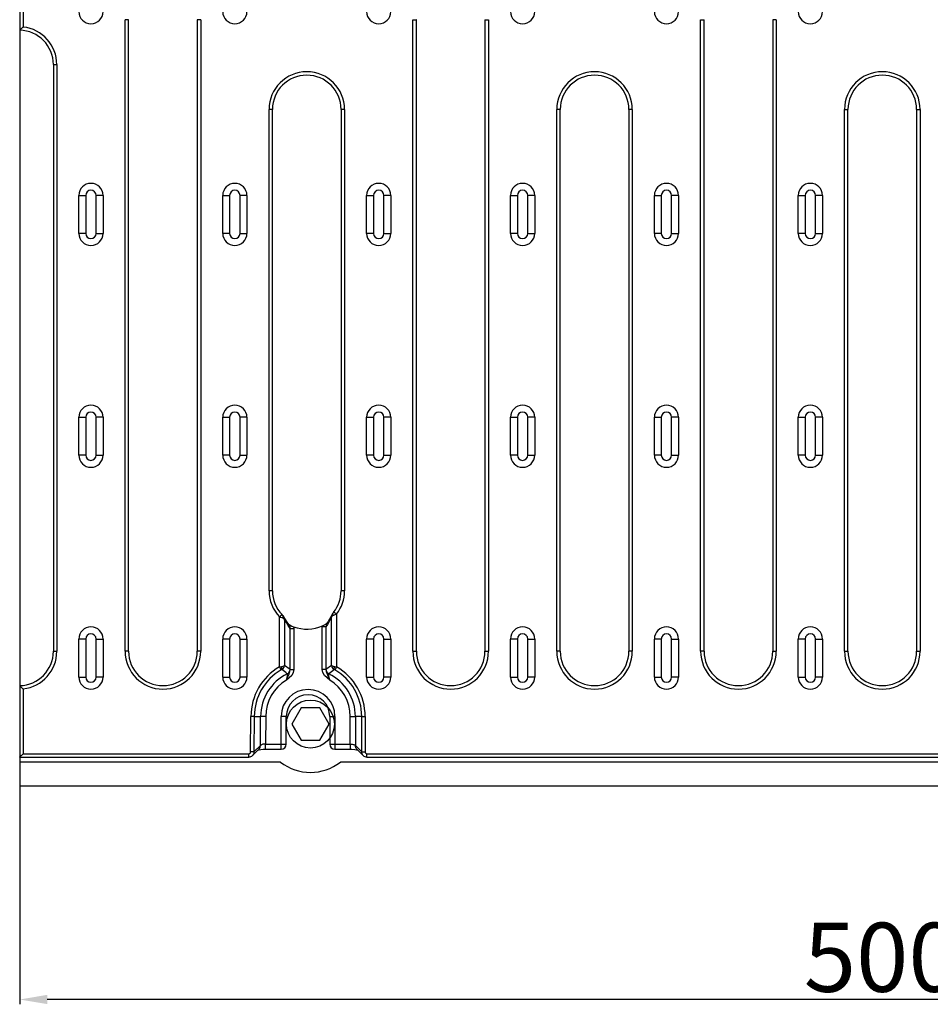
# Model space of a CAD drawing. Units: inches. Extents: x -919 to 912, y -1041 to 416.
# Drawn here: x -96 to 168, y -1041 to -756 of the extents above; entities that cross this region are included whole.
import ezdxf

# ---------------------------------------------------------------- set-up
doc = ezdxf.new("R2010")
doc.units = ezdxf.units.IN
for name, color, linetype in [('-D1-[Secció i Contorns]', 20, 'Continuous'), ('-D2- REJAS', 164, 'Continuous'), ('-D2-[Peça i El. Ppals]', 144, 'Continuous'), ('-D3-[Linies secundaries]', 124, 'Continuous'), ('_COTAS', 10, 'Continuous')]:
    doc.layers.add(name, color=color, linetype=linetype)
doc.styles.add('DIN ACO', font='arial.ttf')
doc.dimstyles.new('ACO SANITARY GRAN', dxfattribs={"dimtxt": 20, "dimasz": 8, "dimexe": 1.4, "dimexo": 0, "dimgap": 2, "dimtad": 1, "dimdec": 0, "dimzin": 9, "dimtxsty": 'DIN ACO', "dimcen": 3, "dimclrd": 157, "dimclre": 157, "dimclrt": 256, "dimadec": 0, "dimazin": 0, "dimtfac": 0.875, "dimtdec": 0, "dimtmove": 2, "dimatfit": 3, "dimfxl": 1, "dimtolj": 1, "dimlwd": 25, "dimlwe": 25, "dimarcsym": 0})

# ---------------------------------------------------------------- blocks, each defined once
blk = doc.blocks.new('*D54')
at = {"layer": '_COTAS', "color": 157, "lineweight": 25, "transparency": 16777216}
for p, q in [((-96.07, -969.28), (-96.07, -1040.81)), ((403.55, -969.28), (403.55, -1040.81)), ((395.55, -1039.41), (-88.07, -1039.41))]:
    blk.add_line(p, q, dxfattribs=at)
at = {"layer": '_COTAS', "color": 157, "transparency": 16777216}
for points in [[(-88.07, -1038.07), (-88.07, -1040.74), (-96.07, -1039.41)], [(395.55, -1038.07), (395.55, -1040.74), (403.55, -1039.41)]]:
    blk.add_solid(points, dxfattribs=at)
at = {"layer": 'Defpoints', "color": 0, "transparency": 16777216}
for p in [(-96.07, -969.28), (403.55, -969.28), (-96.07, -1039.41)]:
    blk.add_point(p, dxfattribs=at)
at = {"layer": '_COTAS', "transparency": 16777216, "insert": (153.74, -1027.19), "char_height": 20, "attachment_point": 5, "style": 'DIN ACO'}
blk.add_mtext('\\A1;500', dxfattribs=at)

msp = doc.modelspace()

# ---------------------------------------------------------------- linework, layer by layer
at = {"layer": '-D1-[Secció i Contorns]'}
for p, q in [((-20.52, -970.68), (-96.06, -970.68)), ((311.08, -970.68), (-3.2, -970.68)), ((403.94, -977.68), (-96.06, -977.68))]:
    msp.add_line(p, q, dxfattribs=at)
msp.add_arc((-11.86, -959.68), 14, 231.7868, 308.2132, dxfattribs=at)
at = {"layer": '-D2- REJAS'}
for p, q in [((-96.07, -737.07), (-96.07, -758.87)), ((-86.32, -768.8), (-86.32, -938.63)), ((-96.07, -948.57), (-96.07, -969.28)), ((-18.85, -965.48), (-18.85, -957.47)), ((-6.27, -957.47), (-6.27, -965.48)), ((-28.66, -968.83), (-26.96, -967.15)), ((-24.88, -966.98), (-20.35, -966.98)), ((-4.77, -966.98), (-0.32, -966.98)), ((1.75, -967.15), (3.43, -968.83)), ((-96.07, -969.28), (-29.72, -969.28)), ((4.5, -969.28), (302.97, -969.28))]:
    msp.add_line(p, q, dxfattribs=at)
at = {"layer": '-D2- REJAS', "flags": 128}
for points in [[(-28.66, -968.83), (-28.75, -968.92), (-28.96, -969.07), (-29.2, -969.18), (-29.46, -969.24), (-29.72, -969.26)], [(-26.96, -967.15), (-26.73, -967.11), (-26.26, -967.04), (-25.53, -966.99), (-24.88, -966.98)], [(-0.32, -966.98), (0.13, -966.98), (0.95, -967.03), (1.52, -967.11), (1.75, -967.15)], [(4.5, -969.26), (4.24, -969.24), (3.98, -969.18), (3.74, -969.07), (3.53, -968.92), (3.43, -968.83)]]:
    msp.add_lwpolyline(points, dxfattribs=at)
at = {"layer": '-D2- REJAS'}
for centre, radius, start, end in [((-96.26, -768.8), 9.94, 0, 88.8947), ((-96.26, -938.63), 9.94, 271.1053, 0), ((-12.56, -957.47), 6.29, 0, 180), ((-20.35, -965.48), 1.5, 270, 0), ((-4.77, -965.48), 1.5, 180, 270)]:
    msp.add_arc(centre, radius, start, end, dxfattribs=at)
at = {"layer": '-D2-[Peça i El. Ppals]'}
for p, q in [((-96.06, -524.68), (-96.06, -970.68)), ((-95.07, -738.01), (-95.07, -757.93)), ((-65.53, -938.63), (-65.53, -755.8)), ((-64.53, -755.8), (-65.53, -755.8)), ((-64.54, -755.8), (-64.53, -755.8)), ((-64.53, -938.63), (-64.53, -755.8)), ((-44.65, -755.8), (-44.65, -938.63)), ((-44.65, -755.8), (-44.65, -755.8)), ((-43.65, -755.8), (-44.65, -755.8)), ((-43.65, -755.8), (-43.65, -938.63)), ((17.81, -938.63), (17.81, -755.8)), ((17.81, -755.8), (18.81, -755.8)), ((18.81, -755.8), (18.8, -755.8)), ((18.81, -938.63), (18.81, -755.8)), ((38.69, -755.8), (38.69, -938.63)), ((38.69, -755.8), (38.69, -755.8)), ((38.69, -755.8), (39.69, -755.8)), ((39.69, -755.8), (39.69, -938.63)), ((101.15, -938.63), (101.15, -755.8)), ((101.15, -755.8), (102.15, -755.8)), ((102.15, -755.8), (102.14, -755.8)), ((102.15, -938.63), (102.15, -755.8)), ((122.03, -755.8), (122.03, -938.63)), ((122.03, -755.8), (122.03, -755.8)), ((123.03, -755.8), (122.03, -755.8)), ((123.03, -755.8), (123.03, -938.63)), ((-86.32, -768.8), (-86.32, -768.8)), ((-86.32, -768.8), (-85.32, -768.8)), ((-85.32, -768.8), (-85.32, -938.63)), ((-23.86, -921.13), (-23.86, -781.8)), ((-22.86, -781.8), (-23.86, -781.8)), ((-22.87, -781.8), (-22.86, -781.8)), ((-22.86, -921.13), (-22.86, -781.8)), ((-2.98, -781.8), (-2.98, -921.13)), ((-2.98, -781.8), (-2.98, -781.8)), ((-1.98, -781.8), (-2.98, -781.8)), ((-1.98, -781.8), (-1.98, -921.13)), ((59.48, -938.63), (59.48, -781.8)), ((60.48, -781.8), (59.48, -781.8)), ((60.47, -781.8), (60.48, -781.8)), ((60.48, -938.63), (60.48, -781.8)), ((80.36, -781.8), (80.36, -938.63)), ((80.36, -781.8), (80.36, -781.8)), ((81.36, -781.8), (80.36, -781.8)), ((81.36, -781.8), (81.36, -938.63)), ((142.82, -938.63), (142.82, -781.8)), ((142.82, -781.8), (143.82, -781.8)), ((143.82, -781.8), (143.81, -781.8)), ((143.82, -938.63), (143.82, -781.8)), ((163.7, -781.8), (163.7, -938.63)), ((163.7, -781.8), (163.7, -781.8)), ((163.7, -781.8), (164.7, -781.8)), ((164.7, -781.8), (164.7, -938.63)), ((-78.93, -806.67), (-76.93, -806.67)), ((-78.93, -817.67), (-78.93, -806.67)), ((-76.93, -806.67), (-76.93, -817.67)), ((-71.93, -806.67), (-73.93, -806.67)), ((-73.93, -817.67), (-73.93, -806.67)), ((-71.93, -806.67), (-71.93, -817.67)), ((-37.26, -806.67), (-35.26, -806.67)), ((-37.26, -817.67), (-37.26, -806.67)), ((-35.26, -806.67), (-35.26, -817.67)), ((-30.26, -806.67), (-32.26, -806.67)), ((-32.26, -817.67), (-32.26, -806.67)), ((-30.26, -806.67), (-30.26, -817.67)), ((4.41, -806.67), (6.41, -806.67)), ((4.41, -817.67), (4.41, -806.67)), ((6.41, -806.67), (6.41, -817.67)), ((11.41, -806.67), (9.41, -806.67)), ((9.41, -817.67), (9.41, -806.67)), ((11.41, -806.67), (11.41, -817.67)), ((46.08, -806.67), (48.08, -806.67)), ((46.08, -817.67), (46.08, -806.67)), ((48.08, -806.67), (48.08, -817.67)), ((53.08, -806.67), (51.08, -806.67)), ((51.08, -817.67), (51.08, -806.67)), ((53.08, -806.67), (53.08, -817.67)), ((87.75, -806.67), (89.75, -806.67)), ((87.75, -817.67), (87.75, -806.67)), ((89.75, -806.67), (89.75, -817.67)), ((94.75, -806.67), (92.75, -806.67)), ((92.75, -817.67), (92.75, -806.67)), ((94.75, -806.67), (94.75, -817.67)), ((129.42, -806.67), (131.42, -806.67)), ((129.42, -817.67), (129.42, -806.67)), ((131.42, -806.67), (131.42, -817.67)), ((136.42, -806.67), (134.42, -806.67)), ((134.42, -817.67), (134.42, -806.67)), ((136.42, -806.67), (136.42, -817.67)), ((-76.93, -817.67), (-78.93, -817.67)), ((-73.93, -817.67), (-71.93, -817.67)), ((-35.26, -817.67), (-37.26, -817.67)), ((-32.26, -817.67), (-30.26, -817.67)), ((6.41, -817.67), (4.41, -817.67)), ((9.41, -817.67), (11.41, -817.67)), ((48.08, -817.67), (46.08, -817.67)), ((51.08, -817.67), (53.08, -817.67)), ((89.75, -817.67), (87.75, -817.67)), ((92.75, -817.67), (94.75, -817.67)), ((131.42, -817.67), (129.42, -817.67)), ((134.42, -817.67), (136.42, -817.67)), ((-78.93, -870.87), (-76.93, -870.87)), ((-78.93, -881.87), (-78.93, -870.87)), ((-76.93, -870.87), (-76.93, -881.87)), ((-71.93, -870.87), (-73.93, -870.87)), ((-73.93, -881.87), (-73.93, -870.87)), ((-71.93, -870.87), (-71.93, -881.87)), ((-37.26, -870.87), (-35.26, -870.87)), ((-37.26, -881.87), (-37.26, -870.87)), ((-35.26, -870.87), (-35.26, -881.87)), ((-30.26, -870.87), (-32.26, -870.87)), ((-32.26, -881.87), (-32.26, -870.87)), ((-30.26, -870.87), (-30.26, -881.87)), ((4.41, -870.87), (6.41, -870.87)), ((4.41, -881.87), (4.41, -870.87)), ((6.41, -870.87), (6.41, -881.87)), ((9.41, -881.87), (9.41, -870.87)), ((11.41, -870.87), (9.41, -870.87)), ((11.41, -870.87), (11.41, -881.87)), ((46.08, -881.87), (46.08, -870.87)), ((46.08, -870.87), (48.08, -870.87)), ((48.08, -870.87), (48.08, -881.87)), ((51.08, -881.87), (51.08, -870.87)), ((53.08, -870.87), (51.08, -870.87)), ((53.08, -870.87), (53.08, -881.87)), ((87.75, -870.87), (89.75, -870.87)), ((87.75, -881.87), (87.75, -870.87)), ((89.75, -870.87), (89.75, -881.87)), ((92.75, -881.87), (92.75, -870.87)), ((94.75, -870.87), (92.75, -870.87)), ((94.75, -870.87), (94.75, -881.87)), ((129.42, -870.87), (131.42, -870.87)), ((129.42, -881.87), (129.42, -870.87)), ((131.42, -870.87), (131.42, -881.87)), ((136.42, -870.87), (134.42, -870.87)), ((134.42, -881.87), (134.42, -870.87)), ((136.42, -870.87), (136.42, -881.87)), ((-76.93, -881.87), (-78.93, -881.87)), ((-73.93, -881.87), (-71.93, -881.87)), ((-35.26, -881.87), (-37.26, -881.87)), ((-32.26, -881.87), (-30.26, -881.87)), ((6.41, -881.87), (4.41, -881.87)), ((9.41, -881.87), (11.41, -881.87)), ((48.08, -881.87), (46.08, -881.87)), ((51.08, -881.87), (53.08, -881.87)), ((89.75, -881.87), (87.75, -881.87)), ((92.75, -881.87), (94.75, -881.87)), ((131.42, -881.87), (129.42, -881.87)), ((134.42, -881.87), (136.42, -881.87)), ((-22.86, -921.13), (-23.86, -921.13)), ((-22.87, -921.13), (-22.86, -921.13)), ((-2.98, -921.13), (-2.98, -921.13)), ((-1.98, -921.13), (-2.98, -921.13)), ((-20.82, -943.14), (-20.82, -928.69)), ((-5.78, -942.65), (-5.78, -928.73)), ((-4.3, -927.86), (-4.3, -943.14)), ((-19.34, -929.47), (-19.34, -942.65)), ((-16.75, -931.53), (-16.71, -931.98)), ((-8.42, -931.54), (-8.4, -931.25)), ((-7.43, -931.54), (-8.42, -931.54)), ((-8.42, -943.89), (-8.42, -931.54)), ((-7.43, -931.54), (-7.43, -943.89)), ((-17.7, -943.89), (-17.7, -931.98)), ((-17.7, -931.98), (-16.71, -931.98)), ((-16.71, -931.98), (-16.71, -943.89)), ((-76.93, -935.07), (-78.93, -935.07)), ((-78.93, -946.07), (-78.93, -935.07)), ((-76.93, -935.07), (-76.93, -946.07)), ((-73.93, -935.07), (-71.93, -935.07)), ((-73.93, -946.07), (-73.93, -935.07)), ((-71.93, -935.07), (-71.93, -946.07)), ((-35.26, -935.07), (-37.26, -935.07)), ((-37.26, -946.07), (-37.26, -935.07)), ((-35.26, -935.07), (-35.26, -946.07)), ((-32.26, -935.07), (-30.26, -935.07)), ((-32.26, -946.07), (-32.26, -935.07)), ((-30.26, -935.07), (-30.26, -946.07)), ((6.41, -935.07), (4.41, -935.07)), ((4.41, -946.07), (4.41, -935.07)), ((6.41, -935.07), (6.41, -946.07)), ((9.41, -946.07), (9.41, -935.07)), ((9.41, -935.07), (11.41, -935.07)), ((11.41, -935.07), (11.41, -946.07)), ((46.08, -946.07), (46.08, -935.07)), ((48.08, -935.07), (46.08, -935.07)), ((48.08, -935.07), (48.08, -946.07)), ((51.08, -935.07), (53.08, -935.07)), ((51.08, -946.07), (51.08, -935.07)), ((53.08, -935.07), (53.08, -946.07)), ((87.75, -946.07), (87.75, -935.07)), ((89.75, -935.07), (87.75, -935.07)), ((89.75, -935.07), (89.75, -946.07)), ((92.75, -946.07), (92.75, -935.07)), ((92.75, -935.07), (94.75, -935.07)), ((94.75, -935.07), (94.75, -946.07)), ((129.42, -946.07), (129.42, -935.07)), ((131.42, -935.07), (129.42, -935.07)), ((131.42, -935.07), (131.42, -946.07)), ((134.42, -946.07), (134.42, -935.07)), ((134.42, -935.07), (136.42, -935.07)), ((136.42, -935.07), (136.42, -946.07)), ((-86.32, -938.63), (-86.32, -938.63)), ((-86.32, -938.63), (-85.32, -938.63)), ((-64.53, -938.63), (-65.53, -938.63)), ((-64.54, -938.63), (-64.53, -938.63)), ((-44.65, -938.63), (-44.65, -938.63)), ((-43.65, -938.63), (-44.65, -938.63)), ((17.81, -938.63), (18.81, -938.63)), ((18.81, -938.63), (18.8, -938.63)), ((38.69, -938.63), (38.69, -938.63)), ((38.69, -938.63), (39.69, -938.63)), ((60.48, -938.63), (59.48, -938.63)), ((60.47, -938.63), (60.48, -938.63)), ((80.36, -938.63), (80.36, -938.63)), ((81.36, -938.63), (80.36, -938.63)), ((102.15, -938.63), (101.15, -938.63)), ((102.14, -938.63), (102.15, -938.63)), ((122.03, -938.63), (122.03, -938.63)), ((122.03, -938.63), (123.03, -938.63)), ((142.82, -938.63), (143.82, -938.63)), ((143.82, -938.63), (143.81, -938.63)), ((163.7, -938.63), (163.7, -938.63)), ((163.7, -938.63), (164.7, -938.63)), ((-20.82, -943.14), (-20.28, -943.04)), ((-19.34, -942.65), (-17.75, -943.82)), ((-7.37, -943.82), (-5.78, -942.65)), ((-4.84, -943.04), (-4.3, -943.14)), ((-78.93, -946.07), (-76.93, -946.07)), ((-71.93, -946.07), (-73.93, -946.07)), ((-37.26, -946.07), (-35.26, -946.07)), ((-30.26, -946.07), (-32.26, -946.07)), ((-20.16, -943.9), (-20.33, -943.99)), ((-17.75, -943.82), (-17.7, -943.89)), ((-17.7, -943.89), (-16.71, -943.89)), ((-7.43, -943.89), (-8.42, -943.89)), ((-7.43, -943.89), (-7.37, -943.82)), ((-4.79, -943.99), (-4.96, -943.9)), ((4.41, -946.07), (6.41, -946.07)), ((11.41, -946.07), (9.41, -946.07)), ((46.08, -946.07), (48.08, -946.07)), ((53.08, -946.07), (51.08, -946.07)), ((87.75, -946.07), (89.75, -946.07)), ((94.75, -946.07), (92.75, -946.07)), ((129.42, -946.07), (131.42, -946.07)), ((136.42, -946.07), (134.42, -946.07)), ((-95.07, -949.5), (-95.07, -968.28)), ((-29.2, -967.76), (-29.11, -957.45)), ((-28.12, -957.46), (-28.21, -967.77)), ((-28.12, -957.46), (-26.28, -957.47)), ((-26.36, -965.93), (-26.28, -957.47)), ((-24.8, -957.47), (-24.88, -965.48)), ((-20.35, -965.48), (-20.35, -957.47)), ((-18.85, -957.47), (-20.35, -957.47)), ((-6.27, -957.47), (-4.77, -957.47)), ((-4.77, -957.47), (-4.77, -965.48)), ((-0.32, -957.47), (1.16, -957.47)), ((-0.32, -965.48), (-0.32, -957.47)), ((3, -957.47), (1.16, -957.47)), ((1.16, -957.47), (1.16, -965.91)), ((3, -957.47), (3.98, -957.47)), ((3, -967.75), (3, -957.47)), ((3.98, -957.47), (3.98, -967.75)), ((-28.21, -967.77), (-26.36, -965.93)), ((-24.88, -965.48), (-20.35, -965.48)), ((-24.88, -966.98), (-24.88, -965.48)), ((-20.35, -965.48), (-18.85, -965.48)), ((-20.35, -966.98), (-20.35, -965.48)), ((-6.27, -965.48), (-4.77, -965.48)), ((-4.77, -965.48), (-0.32, -965.48)), ((-4.77, -965.48), (-4.77, -966.98)), ((-0.32, -965.48), (-0.32, -966.98)), ((1.16, -965.91), (3, -967.75)), ((-95.07, -968.28), (-29.72, -968.28)), ((-29.72, -969.28), (-29.72, -968.28)), ((-26.94, -967.14), (-26.78, -966.98)), ((-24.88, -966.95), (-24.88, -966.98)), ((-0.32, -966.98), (-0.32, -966.95)), ((1.57, -966.97), (1.75, -967.15)), ((3, -967.75), (3.98, -967.75)), ((4.5, -968.28), (302.97, -968.28)), ((4.5, -969.28), (4.5, -968.28)), ((-29.72, -969.26), (-29.72, -969.28)), ((4.5, -969.26), (4.5, -969.28))]:
    msp.add_line(p, q, dxfattribs=at)
at = {"layer": '-D2-[Peça i El. Ppals]', "flags": 128}
for points in [[(-96.07, -758.87), (-96.06, -758.85), (-95.99, -758.79), (-95.83, -758.63), (-95.55, -758.37), (-95.13, -757.98), (-95.08, -757.93), (-95.07, -757.93)], [(-20.82, -928.69), (-20.67, -928.55), (-20.53, -928.41), (-20.4, -928.29), (-20.29, -928.18), (-20.2, -928.1), (-20.14, -928.04), (-20.11, -928.01), (-20.1, -928.01)], [(-20.01, -928.98), (-20.49, -928.81), (-20.82, -928.69)], [(-20.1, -928.01), (-19.91, -928.21), (-19.86, -928.27)], [(-19.86, -928.27), (-19.81, -928.31), (-19.78, -928.37), (-19.77, -928.45), (-19.78, -928.54), (-19.81, -928.64), (-19.86, -928.75), (-19.92, -928.86), (-20.01, -928.98)], [(-19.34, -929.47), (-19.34, -929.47), (-19.48, -929.27), (-19.63, -929.16), (-20.01, -928.98)], [(-19.34, -929.47), (-19.34, -929.47), (-19.42, -928.98), (-19.54, -928.7), (-19.86, -928.27)], [(-18.04, -930.99), (-18.42, -930.48), (-19.29, -929.13), (-19.59, -928.61)], [(-5.78, -928.73), (-6.15, -929.45), (-6.54, -930.15), (-6.97, -930.85), (-7.43, -931.54)], [(-5.58, -927.93), (-5.93, -928.63), (-6.74, -930.02), (-7.12, -930.59)], [(-5.36, -927.61), (-5.64, -928.05), (-5.72, -928.29), (-5.78, -928.72), (-5.78, -928.73)], [(-5.22, -928.26), (-5.62, -928.5), (-5.78, -928.72), (-5.78, -928.73)], [(-5.36, -927.61), (-5.41, -927.65), (-5.43, -927.71), (-5.44, -927.78), (-5.43, -927.87), (-5.4, -927.96), (-5.36, -928.05), (-5.3, -928.15), (-5.22, -928.26)], [(-5.36, -927.61), (-5.19, -927.38), (-5.09, -927.25)], [(-4.3, -927.86), (-4.83, -928.09), (-5.22, -928.26)], [(-5.09, -927.25), (-5.08, -927.25), (-5.05, -927.28), (-4.98, -927.33), (-4.89, -927.41), (-4.76, -927.5), (-4.62, -927.61), (-4.46, -927.74), (-4.3, -927.86)], [(-17.7, -931.98), (-18.29, -931.17), (-18.84, -930.33), (-19.34, -929.47)], [(-18.52, -930.57), (-18.51, -930.57), (-18.18, -930.8), (-17.83, -931.01), (-17.21, -931.34), (-16.75, -931.53)], [(-17.7, -931.98), (-17.78, -931.49), (-18.04, -931), (-18.05, -931)], [(-8.4, -931.25), (-7.95, -931.02), (-7.35, -930.65), (-6.7, -930.17), (-6.69, -930.16)], [(-7.1, -930.6), (-7.34, -931.03), (-7.43, -931.54)], [(-20.33, -943.99), (-20.35, -943.95), (-20.39, -943.89), (-20.44, -943.8), (-20.5, -943.69), (-20.57, -943.57), (-20.65, -943.43), (-20.74, -943.29), (-20.82, -943.14)], [(-20.28, -943.04), (-19.83, -942.94), (-19.5, -942.8), (-19.34, -942.66), (-19.34, -942.65)], [(-20.16, -943.9), (-20.13, -943.84), (-20.12, -943.77), (-20.12, -943.67), (-20.13, -943.57), (-20.15, -943.44), (-20.18, -943.32), (-20.23, -943.18), (-20.28, -943.04)], [(-20.16, -943.9), (-19.76, -943.59), (-19.48, -943.18), (-19.34, -942.66), (-19.34, -942.65)], [(-5.78, -942.65), (-5.78, -942.66), (-5.59, -942.82), (-5.28, -942.94), (-4.84, -943.04)], [(-5.78, -942.65), (-5.78, -942.66), (-5.65, -943.18), (-5.37, -943.59), (-4.96, -943.9)], [(-4.96, -943.9), (-4.99, -943.84), (-5, -943.77), (-5.01, -943.67), (-5, -943.57), (-4.98, -943.44), (-4.94, -943.32), (-4.9, -943.18), (-4.84, -943.04)], [(-4.3, -943.14), (-4.39, -943.29), (-4.47, -943.43), (-4.55, -943.57), (-4.62, -943.69), (-4.68, -943.8), (-4.73, -943.89), (-4.77, -943.95), (-4.79, -943.99)], [(-18.59, -945.14), (-19.03, -944.78), (-20.16, -943.9)], [(-18.84, -946.96), (-18.84, -946.95), (-18.6, -946.42), (-18.16, -945.39), (-17.79, -944.52), (-17.7, -943.89)], [(-16.71, -943.89), (-16.87, -944.79), (-17.3, -945.59), (-18.84, -946.95), (-18.84, -946.96)], [(-18.84, -946.96), (-18.63, -946.24), (-18.53, -945.76), (-18.5, -945.43), (-18.53, -945.2), (-18.59, -945.14)], [(-18.59, -945.14), (-18.41, -945.04), (-18.25, -944.91), (-18.11, -944.76), (-17.99, -944.59), (-17.89, -944.41), (-17.82, -944.22), (-17.77, -944.02), (-17.75, -943.82)], [(-6.28, -946.96), (-6.29, -946.95), (-7.82, -945.59), (-8.26, -944.79), (-8.42, -943.89)], [(-7.43, -943.89), (-7.34, -944.52), (-6.96, -945.39), (-6.52, -946.42), (-6.29, -946.95), (-6.28, -946.96)], [(-7.37, -943.82), (-7.35, -944.02), (-7.31, -944.22), (-7.24, -944.41), (-7.14, -944.59), (-7.02, -944.76), (-6.87, -944.91), (-6.71, -945.04), (-6.54, -945.14)], [(-6.54, -945.14), (-6.6, -945.24), (-6.62, -945.44), (-6.6, -945.74), (-6.5, -946.25), (-6.28, -946.96)], [(-4.96, -943.9), (-5.41, -944.24), (-6.54, -945.14)], [(-96.07, -948.57), (-96.06, -948.58), (-95.99, -948.65), (-95.83, -948.8), (-95.55, -949.07), (-95.13, -949.45), (-95.08, -949.5), (-95.07, -949.5)], [(-28.12, -957.46), (-28.23, -957.46), (-28.45, -957.46), (-28.73, -957.46), (-29.04, -957.45), (-29.11, -957.45)], [(-24.8, -957.47), (-24.88, -957.47), (-25.37, -957.47), (-25.79, -957.47), (-26.11, -957.47), (-26.28, -957.47)], [(-26.78, -966.98), (-26.6, -966.76), (-26.46, -966.5), (-26.38, -966.22), (-26.36, -965.93)], [(-24.88, -965.48), (-25.14, -965.49), (-25.39, -965.51), (-25.63, -965.55), (-25.84, -965.61), (-26.03, -965.68), (-26.18, -965.75), (-26.29, -965.84), (-26.36, -965.93)], [(-0.32, -965.48), (-0.02, -965.49), (0.26, -965.52), (0.52, -965.57), (0.75, -965.64), (0.94, -965.72), (1.08, -965.81), (1.16, -965.91)], [(1.57, -966.97), (1.39, -966.75), (1.26, -966.49), (1.18, -966.21), (1.16, -965.91)], [(-96.06, -969.26), (-96.07, -969.28), (-96.05, -969.25), (-95.99, -969.19), (-95.9, -969.1), (-95.77, -968.98), (-95.62, -968.83), (-95.45, -968.65), (-95.26, -968.47), (-95.07, -968.28)], [(-29.72, -968.28), (-29.63, -968.27), (-29.55, -968.24), (-29.46, -968.21), (-29.39, -968.15), (-29.32, -968.09), (-29.27, -968.02), (-29.23, -967.93), (-29.21, -967.85), (-29.2, -967.76)], [(-28.21, -967.77), (-28.26, -967.77), (-28.33, -967.77), (-28.43, -967.76), (-28.56, -967.76), (-28.7, -967.76), (-28.86, -967.76), (-29.03, -967.76), (-29.2, -967.76)], [(-28.21, -967.77), (-28.23, -968.03), (-28.3, -968.28), (-28.41, -968.52), (-28.56, -968.74), (-28.62, -968.8)], [(3.34, -968.73), (3.19, -968.51), (3.08, -968.27), (3.01, -968.02), (3, -967.75)], [(3.98, -967.75), (3.99, -967.84), (4.01, -967.93), (4.05, -968.01), (4.1, -968.09), (4.17, -968.15), (4.24, -968.21), (4.33, -968.24), (4.41, -968.27), (4.5, -968.28)]]:
    msp.add_lwpolyline(points, dxfattribs=at)
at = {"layer": '-D2-[Peça i El. Ppals]'}
for centre, radius, start, end in [((-75.43, -753.47), 3.5, 180, 0), ((-33.76, -753.47), 3.5, 180, 0), ((7.91, -753.47), 3.5, 180, 0), ((49.58, -753.47), 3.5, 180, 0), ((91.25, -753.47), 3.5, 180, 0), ((132.92, -753.47), 3.5, 180, 0), ((-96.26, -768.8), 10.94, 0, 83.7459), ((-12.92, -781.8), 10.94, 0, 180), ((-12.92, -781.8), 9.94, 0, 180), ((70.42, -781.8), 10.94, 0, 180), ((70.42, -781.8), 9.94, 0, 180), ((153.76, -781.8), 10.94, 0, 180), ((153.76, -781.8), 9.94, 0, 180), ((-75.43, -806.67), 3.5, 0, 180), ((-33.76, -806.67), 3.5, 0, 180), ((7.91, -806.67), 3.5, 0, 180), ((49.58, -806.67), 3.5, 0, 180), ((91.25, -806.67), 3.5, 0, 180), ((132.92, -806.67), 3.5, 0, 180), ((-75.43, -806.67), 1.5, 0, 180), ((-33.76, -806.67), 1.5, 0, 180), ((7.91, -806.67), 1.5, 0, 180), ((49.58, -806.67), 1.5, 0, 180), ((91.25, -806.67), 1.5, 0, 180), ((132.92, -806.67), 1.5, 0, 180), ((-75.43, -817.67), 3.5, 180, 0), ((-75.43, -817.67), 1.5, 180, 0), ((-33.76, -817.67), 3.5, 180, 0), ((-33.76, -817.67), 1.5, 180, 0), ((7.91, -817.67), 3.5, 180, 0), ((7.91, -817.67), 1.5, 180, 0), ((49.58, -817.67), 3.5, 180, 0), ((49.58, -817.67), 1.5, 180, 0), ((91.25, -817.67), 3.5, 180, 0), ((91.25, -817.67), 1.5, 180, 0), ((132.92, -817.67), 3.5, 180, 0), ((132.92, -817.67), 1.5, 180, 0), ((-75.43, -870.87), 3.5, 0, 180), ((-33.76, -870.87), 3.5, 0, 180), ((7.91, -870.87), 3.5, 0, 180), ((49.58, -870.87), 3.5, 0, 180), ((91.25, -870.87), 3.5, 0, 180), ((132.92, -870.87), 3.5, 0, 180), ((-75.43, -870.87), 1.5, 0, 180), ((-33.76, -870.87), 1.5, 0, 180), ((7.91, -870.87), 1.5, 0, 180), ((49.58, -870.87), 1.5, 0, 180), ((91.25, -870.87), 1.5, 0, 180), ((132.92, -870.87), 1.5, 0, 180), ((-75.43, -881.87), 3.5, 180, 0), ((-75.43, -881.87), 1.5, 180, 0), ((-33.76, -881.87), 3.5, 180, 0), ((-33.76, -881.87), 1.5, 180, 0), ((7.91, -881.87), 3.5, 180, 0), ((7.91, -881.87), 1.5, 180, 0), ((49.58, -881.87), 3.5, 180, 0), ((49.58, -881.87), 1.5, 180, 0), ((91.25, -881.87), 3.5, 180, 0), ((91.25, -881.87), 1.5, 180, 0), ((132.92, -881.87), 3.5, 180, 0), ((132.92, -881.87), 1.5, 180, 0), ((-12.92, -921.13), 10.94, 180, 223.7619), ((-12.92, -921.13), 9.94, 180, 223.7619), ((-12.92, -921.13), 9.94, 322.0022, 0), ((-12.92, -921.13), 10.94, 322.0022, 0), ((-75.43, -935.07), 3.5, 0, 180), ((-33.76, -935.07), 3.5, 0, 180), ((-12.92, -921.13), 11.08, 249.8031, 294.0816), ((7.91, -935.07), 3.5, 0, 180), ((49.58, -935.07), 3.5, 0, 180), ((91.25, -935.07), 3.5, 0, 180), ((132.92, -935.07), 3.5, 0, 180), ((-75.43, -935.07), 1.5, 0, 180), ((-33.76, -935.07), 1.5, 0, 180), ((7.91, -935.07), 1.5, 0, 180), ((49.58, -935.07), 1.5, 0, 180), ((91.25, -935.07), 1.5, 0, 180), ((132.92, -935.07), 1.5, 0, 180), ((-96.26, -938.63), 10.94, 276.2541, 0), ((-54.59, -938.63), 10.94, 180, 0), ((-54.59, -938.63), 9.94, 180, 270), ((-54.59, -938.63), 9.94, 270, 0), ((28.75, -938.63), 10.94, 180, 0), ((28.75, -938.63), 9.94, 180, 270), ((28.75, -938.63), 9.94, 270, 0), ((70.42, -938.63), 10.94, 180, 0), ((70.42, -938.63), 9.94, 180, 270), ((70.42, -938.63), 9.94, 270, 0), ((112.09, -938.63), 10.94, 180, 0), ((112.09, -938.63), 9.94, 180, 270), ((112.09, -938.63), 9.94, 270, 0), ((153.76, -938.63), 10.94, 180, 0), ((153.76, -938.63), 9.94, 180, 270), ((153.76, -938.63), 9.94, 270, 0), ((-12.56, -957.47), 16.54, 119.9574, 179.9497), ((-12.56, -957.47), 16.54, 0, 60.0426), ((-75.43, -946.07), 3.5, 180, 0), ((-75.43, -946.07), 1.5, 180, 0), ((-33.76, -946.07), 3.5, 180, 0), ((-33.76, -946.07), 1.5, 180, 0), ((-12.56, -957.47), 15.56, 119.9574, 179.9643), ((-12.56, -957.47), 13.72, 116.0519, 180), ((-12.56, -957.47), 13.72, 0, 63.9481), ((-12.56, -957.47), 15.56, 0, 60.0426), ((7.91, -946.07), 3.5, 180, 0), ((7.91, -946.07), 1.5, 180, 0), ((49.58, -946.07), 3.5, 180, 0), ((49.58, -946.07), 1.5, 180, 0), ((91.25, -946.07), 3.5, 180, 0), ((91.25, -946.07), 1.5, 180, 0), ((132.92, -946.07), 3.5, 180, 0), ((132.92, -946.07), 1.5, 180, 0), ((-12.56, -957.47), 12.24, 120.871, 180.0261), ((-12.56, -957.47), 12.24, 0, 59.129), ((-12.56, -957.47), 7.79, 0, 180)]:
    msp.add_arc(centre, radius, start, end, dxfattribs=at)
at = {"layer": '-D3-[Linies secundaries]', "color": 245}
msp.add_lwpolyline([(-14.56, -954.99), (-17.26, -959.68), (-14.56, -964.36), (-9.15, -964.36), (-6.45, -959.68), (-9.15, -954.99)], close=True, dxfattribs=at)
at = {"layer": '-D3-[Linies secundaries]'}
msp.add_circle((-11.86, -959.68), 6.94, dxfattribs=at)

# ---------------------------------------------------------------- dimensions: what is measured, and where the dimension line sits
at = {"layer": '_COTAS'}
dim = msp.add_linear_dim(base=(-96.07, -1039.41), p1=(403.55, -969.28), p2=(-96.07, -969.28), dimstyle='ACO SANITARY GRAN', dxfattribs=at)
dim.commit()
dim.dimension.update_dxf_attribs({"geometry": '*D54', "text_midpoint": (153.74, -1027.19)})

doc.saveas('drawing.dxf')
